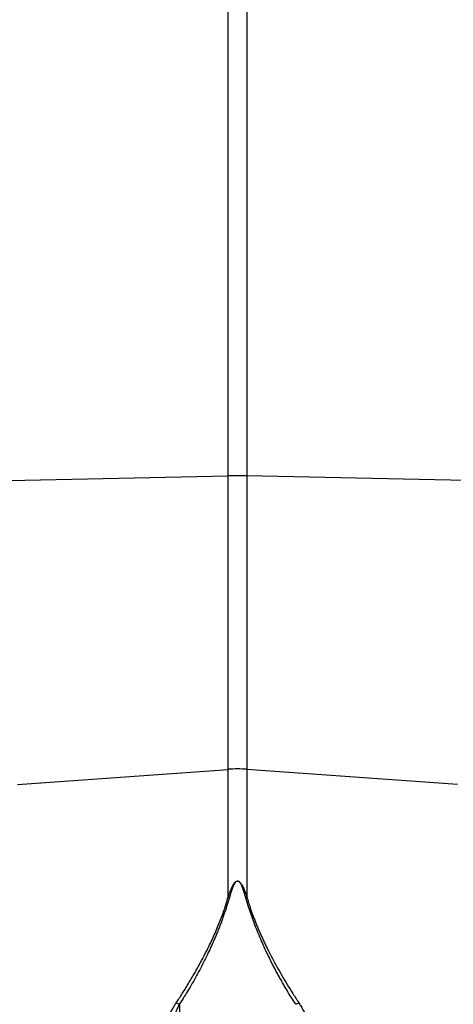
# Model space of a CAD drawing. Units: millimetres. Extents: x -2195 to 8390, y -5653 to -2327.
# Drawn here: x -1129 to -1069, y -4079 to -3943 of the extents above; entities that cross this region are included whole.
import ezdxf

# ---------------------------------------------------------------- set-up
doc = ezdxf.new("R2010")
doc.units = ezdxf.units.MM
doc.layers.add('ACO 07', color=7, linetype='Continuous')
doc.layers.add('ACO 10', color=10, linetype='Continuous')

# ---------------------------------------------------------------- blocks, each defined once
blk = doc.blocks.new('225qg')
at = {"layer": 'ACO 10'}
for p, q in [((135.26, 152.3), (135.26, 262.7)), ((137.86, 262.7), (137.86, 152.3)), ((105.01, 151.66), (135.26, 152.3)), ((135.26, 111.73), (135.26, 152.3)), ((137.86, 152.3), (137.86, 111.73)), ((168.11, 151.66), (137.86, 152.3)), ((106.18, 109.64), (135.26, 111.73)), ((135.26, 94.05), (135.26, 111.73)), ((166.94, 109.64), (137.86, 111.73)), ((137.86, 111.73), (137.86, 94.05))]:
    blk.add_line(p, q, dxfattribs=at)
for centre, radius, start, end in [((136.56, 90.74), 61.57, 88.7893, 91.2107), ((136.56, 93.67), 18.11, 85.882, 94.118)]:
    blk.add_arc(centre, radius, start, end, dxfattribs=at)
for points, knots in [([(135.26, 94.05), (135.31, 94.2), (135.4, 94.49), (135.55, 94.89), (135.7, 95.24), (135.84, 95.54), (135.98, 95.8), (136.12, 96.01), (136.25, 96.16), (136.38, 96.25), (136.53, 96.3), (136.67, 96.28), (136.79, 96.22), (136.91, 96.11), (137.04, 95.95), (137.16, 95.76), (137.29, 95.53), (137.45, 95.18), (137.64, 94.68), (137.78, 94.27), (137.86, 94.05)], [0, 0, 0, 0, 0.092914, 0.174987, 0.246259, 0.312596, 0.368381, 0.413858, 0.44949, 0.476255, 0.496464, 0.513976, 0.535309, 0.563118, 0.598635, 0.642445, 0.691273, 0.74998, 0.862354, 1, 1, 1, 1]), ([(137.68, 94.03), (137.64, 94.18), (137.55, 94.47), (137.42, 94.88), (137.3, 95.21), (137.2, 95.49), (137.1, 95.7), (137, 95.88), (136.91, 96.03), (136.82, 96.14), (136.73, 96.22), (136.63, 96.27), (136.53, 96.28), (136.43, 96.24), (136.33, 96.17), (136.23, 96.06), (136.13, 95.91), (136.02, 95.72), (135.92, 95.48), (135.78, 95.14), (135.61, 94.65), (135.49, 94.25), (135.43, 94.03)], [0, 0, 0, 0, 0.09595, 0.180439, 0.253503, 0.308646, 0.35467, 0.393852, 0.426586, 0.453111, 0.473885, 0.489865, 0.503096, 0.518432, 0.538714, 0.565668, 0.600028, 0.642144, 0.692202, 0.750313, 0.86272, 1, 1, 1, 1]), ([(128.09, 79.45), (128.23, 79.66), (128.51, 80.09), (128.92, 80.73), (129.31, 81.36), (129.69, 81.99), (130.07, 82.61), (130.43, 83.22), (130.78, 83.82), (131.11, 84.42), (131.44, 85.01), (131.75, 85.6), (132.05, 86.18), (132.41, 86.88), (132.81, 87.7), (133.25, 88.64), (133.66, 89.57), (134.04, 90.49), (134.39, 91.4), (134.71, 92.29), (135, 93.18), (135.17, 93.76), (135.26, 94.05)], [0, 0, 0, 0, 0.044145, 0.087797, 0.130957, 0.173631, 0.21582, 0.25753, 0.298765, 0.339527, 0.379822, 0.419653, 0.459026, 0.497945, 0.563046, 0.627424, 0.691105, 0.754116, 0.816482, 0.878232, 0.939395, 1, 1, 1, 1]), ([(135.43, 94.03), (135.38, 93.84), (135.27, 93.47), (135.1, 92.91), (134.92, 92.36), (134.73, 91.79), (134.53, 91.23), (134.33, 90.67), (134.11, 90.1), (133.89, 89.53), (133.66, 88.96), (133.42, 88.39), (133.17, 87.82), (132.91, 87.24), (132.57, 86.5), (132.14, 85.61), (131.61, 84.55), (131.05, 83.49), (130.46, 82.43), (129.84, 81.37), (129.2, 80.31), (128.75, 79.61), (128.52, 79.25)], [0, 0, 0, 0, 0.038413, 0.076835, 0.11527, 0.153724, 0.192202, 0.230708, 0.269247, 0.307825, 0.346447, 0.385117, 0.423841, 0.462623, 0.501468, 0.572649, 0.643794, 0.714931, 0.786091, 0.857303, 0.928596, 1, 1, 1, 1]), ([(144.59, 79.25), (144.47, 79.44), (144.23, 79.82), (143.87, 80.39), (143.52, 80.96), (143.18, 81.53), (142.85, 82.1), (142.52, 82.67), (142.21, 83.24), (141.9, 83.81), (141.59, 84.38), (141.3, 84.95), (141.02, 85.52), (140.74, 86.09), (140.39, 86.83), (139.98, 87.73), (139.52, 88.8), (139.09, 89.86), (138.69, 90.91), (138.33, 91.96), (137.99, 93), (137.79, 93.68), (137.68, 94.03)], [0, 0, 0, 0, 0.038463, 0.07689, 0.115286, 0.153656, 0.192003, 0.230333, 0.26865, 0.306958, 0.345263, 0.38357, 0.421881, 0.460203, 0.49854, 0.570627, 0.642511, 0.714224, 0.785798, 0.857263, 0.928653, 1, 1, 1, 1]), ([(137.86, 94.05), (137.91, 93.88), (138, 93.55), (138.16, 93.05), (138.32, 92.55), (138.5, 92.04), (138.68, 91.53), (138.88, 91.01), (139.08, 90.49), (139.29, 89.97), (139.52, 89.44), (139.75, 88.91), (139.99, 88.38), (140.24, 87.84), (140.5, 87.29), (140.87, 86.55), (141.36, 85.59), (142, 84.42), (142.69, 83.21), (143.42, 81.98), (144.2, 80.72), (144.75, 79.88), (145.02, 79.45)], [0, 0, 0, 0, 0.034564, 0.069307, 0.104233, 0.139348, 0.174658, 0.210168, 0.245884, 0.28181, 0.317952, 0.354314, 0.390901, 0.427719, 0.464771, 0.502063, 0.58035, 0.660473, 0.742468, 0.826367, 0.912201, 1, 1, 1, 1]), ([(106.77, -30.4), (106.77, -30.03), (106.77, -29.31), (106.78, -28.21), (106.79, -27.12), (106.81, -26.02), (106.84, -24.93), (106.87, -23.83), (106.91, -22.74), (106.95, -21.64), (107, -20.55), (107.06, -19.45), (107.12, -18.35), (107.3, -15.33), (107.7, -10.31), (108.49, -3.12), (109.54, 4.39), (110.79, 11.79), (112.21, 19.11), (113.6, 25.7), (115.1, 32.38), (116.42, 38.02), (117.64, 43.17), (118.6, 47.14), (119.51, 50.91), (120.34, 54.38), (121.16, 57.79), (121.76, 60.31), (122.2, 62.1), (122.48, 63.21), (122.8, 64.49), (123.16, 65.85), (123.66, 67.68), (124.27, 69.81), (125.01, 72.21), (125.73, 74.34), (126.32, 75.89), (126.75, 76.91), (127.02, 77.51), (127.29, 78.07), (127.55, 78.57), (127.81, 79.03), (127.99, 79.32), (128.07, 79.45)], [0, 0, 0, 0, 0.009556, 0.019099, 0.02863, 0.03815, 0.047658, 0.057155, 0.06664, 0.076115, 0.08558, 0.095035, 0.10448, 0.113916, 0.173165, 0.233924, 0.298855, 0.366948, 0.425675, 0.490387, 0.540658, 0.6041, 0.642773, 0.681473, 0.713879, 0.747952, 0.779575, 0.811193, 0.820691, 0.831573, 0.843839, 0.858184, 0.871958, 0.898469, 0.9226, 0.945485, 0.964956, 0.971936, 0.978455, 0.984517, 0.990125, 0.995285, 1, 1, 1, 1]), ([(128.51, 79.26), (128.46, 79.17), (128.37, 78.97), (128.23, 78.67), (128.09, 78.35), (127.94, 78), (127.8, 77.62), (127.65, 77.23), (127.5, 76.81), (127.35, 76.36), (127.2, 75.89), (127.04, 75.4), (126.89, 74.88), (126.73, 74.33), (126.57, 73.76), (126.2, 72.43), (125.64, 70.17), (124.94, 67.11), (124.27, 63.9), (123.67, 60.82), (123.06, 57.48), (122.41, 54.05), (121.71, 50.39), (121.08, 47.12), (120.5, 44.08), (119.94, 41.22), (119.13, 36.98), (118.13, 31.68), (116.93, 24.98), (115.81, 18.28), (114.73, 11.04), (113.8, 3.73), (113.06, -3.59), (112.54, -10.54), (112.29, -15.67), (112.19, -19.21), (112.14, -21.26), (112.11, -23.31), (112.1, -25.35), (112.11, -27.39), (112.12, -28.75), (112.13, -29.43)], [0, 0, 0, 0, 0.0031239, 0.0064783, 0.0100649, 0.0138851, 0.0179399, 0.0222304, 0.0267572, 0.031521, 0.036522, 0.0417606, 0.0472368, 0.0529506, 0.0589017, 0.0650897, 0.0945166, 0.1285125, 0.1579433, 0.1901048, 0.2188796, 0.2545974, 0.2882537, 0.3221938, 0.3462793, 0.3725851, 0.4010453, 0.4623211, 0.5161193, 0.5803825, 0.6399608, 0.7067295, 0.771911, 0.8316641, 0.8895126, 0.9078, 0.9261278, 0.944504, 0.9629363, 0.9814325, 1, 1, 1, 1]), ([(128.52, 79.27), (128.53, 78.98), (128.53, 78.39), (128.54, 77.5), (128.55, 76.6), (128.56, 75.7), (128.56, 74.79), (128.57, 73.88), (128.58, 72.97), (128.59, 72.04), (128.6, 71.12), (128.61, 70.18), (128.62, 69.25), (128.63, 68.31), (128.64, 67.36), (128.65, 66.41), (128.67, 64.47), (128.7, 62.01), (128.73, 59.51), (128.75, 57.83), (128.75, 56.49), (128.74, 54.98), (128.71, 53.44), (128.68, 51.89), (128.56, 48.33), (128.26, 42.51), (127.65, 34.69), (126.83, 26.5), (126.09, 19.94), (125.41, 14.3), (124.9, 10.06), (124.37, 5.77), (123.68, 0.07), (122.9, -6.48), (122.17, -13.15), (121.68, -18.18), (121.35, -22.09), (121.08, -25.79), (120.9, -28.75), (120.79, -31.04), (120.72, -32.73), (120.67, -34.39), (120.64, -36.02), (120.62, -37.61), (120.61, -39.17), (120.62, -40.69), (120.65, -42.18), (120.68, -43.15), (120.7, -43.63)], [0, 0, 0, 0, 0.008071, 0.016145, 0.024221, 0.032299, 0.04038, 0.048464, 0.05655, 0.064639, 0.07273, 0.080823, 0.088919, 0.097018, 0.105119, 0.113223, 0.121329, 0.154384, 0.175085, 0.18343, 0.195664, 0.207997, 0.22043, 0.232964, 0.245599, 0.306152, 0.3712, 0.428759, 0.496483, 0.522848, 0.559374, 0.594645, 0.622746, 0.692407, 0.748682, 0.782151, 0.814196, 0.844821, 0.874032, 0.888734, 0.903256, 0.917602, 0.93177, 0.945764, 0.959582, 0.973227, 0.986699, 1, 1, 1, 1]), ([(145.02, 79.45), (145.07, 79.36), (145.18, 79.2), (145.34, 78.93), (145.5, 78.65), (145.66, 78.35), (145.82, 78.04), (145.98, 77.7), (146.15, 77.35), (146.31, 76.98), (146.48, 76.59), (146.65, 76.18), (146.83, 75.75), (147, 75.3), (147.18, 74.84), (147.48, 74.02), (147.91, 72.78), (148.46, 71.07), (149.03, 69.18), (149.68, 66.89), (150.41, 64.12), (151.02, 61.7), (151.57, 59.42), (152.1, 57.2), (153.1, 53.01), (154.27, 48.14), (155.55, 42.81), (156.52, 38.77), (157.36, 35.2), (158.07, 32.13), (158.74, 29.16), (159.71, 24.77), (160.91, 19.09), (162.33, 11.69), (163.59, 4.25), (164.64, -3.26), (165.43, -10.42), (165.84, -15.69), (166.05, -19.23), (166.14, -21.11), (166.21, -22.98), (166.27, -24.85), (166.31, -26.72), (166.34, -28.59), (166.34, -29.83), (166.34, -30.45)], [0, 0, 0, 0, 0.0028268, 0.0058221, 0.0089875, 0.0123242, 0.0158334, 0.0195158, 0.0233724, 0.0274038, 0.0316106, 0.0359934, 0.0405525, 0.0452883, 0.0502013, 0.0552917, 0.0712342, 0.08883, 0.1080824, 0.1289936, 0.1578603, 0.1901599, 0.2000258, 0.2237773, 0.2540739, 0.3194137, 0.3603314, 0.4012314, 0.4297133, 0.4571923, 0.4836702, 0.5091487, 0.5740091, 0.6337108, 0.702248, 0.7668951, 0.8273398, 0.886501, 0.9026444, 0.918809, 0.9349962, 0.9512074, 0.9674442, 0.9837079, 1, 1, 1, 1])]:
    blk.add_open_spline(points, degree=3, knots=knots, dxfattribs=at)
for points in [[(135.26, 94.05), (135.31, 94.04), (135.37, 94.03), (135.43, 94.03)], [(137.68, 94.03), (137.74, 94.03), (137.8, 94.04), (137.86, 94.05)], [(128.09, 79.45), (128.23, 79.39), (128.38, 79.32), (128.52, 79.25)], [(144.59, 79.25), (144.74, 79.32), (144.88, 79.39), (145.02, 79.45)]]:
    blk.add_open_spline(points, degree=3, dxfattribs=at)

msp = doc.modelspace()

# ---------------------------------------------------------------- block references
at = {"layer": 'ACO 07'}
msp.add_blockref('225qg', (-1235.63, -4158.03), dxfattribs=at)

doc.saveas('drawing.dxf')
